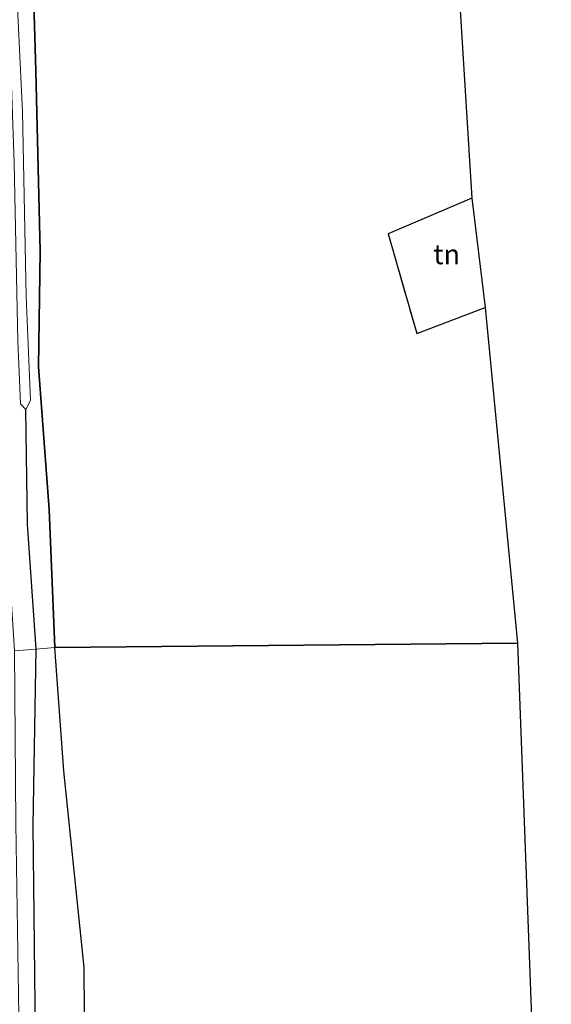
# Model space of a CAD drawing. Units: metres. Extents: x 79992 to 80636, y 383778 to 387500.
# Drawn here: x 80381 to 80449, y 385654 to 385778 of the extents above; entities that cross this region are included whole.
import ezdxf
from ezdxf.enums import TextEntityAlignment as Align

# ---------------------------------------------------------------- set-up
doc = ezdxf.new("R2010")
doc.units = ezdxf.units.M
doc.linetypes.add('IE-TERREINAFSCHEIDING', pattern=[10, 8, -2])
for name, color, linetype, lineweight in [('B-ME-GR-BOMENSTRUIKEN-GV-B6', 93, 'Continuous', 18), ('B-ME-IE-GRONDWERKLIJN-GROND_INGERICHT-GV-B6', 253, 'Continuous', 18), ('B-ME-IE-HULPGEOMETRIE-L-B1', 53, 'Continuous', 18), ('B-ME-IE-TERREINAFSCHEIDING-RASTERHEKWERK-L-B1', 8, 'IE-TERREINAFSCHEIDING', 18), ('B-ME-OG-WATER-GV-B6', 153, 'Continuous', 18)]:
    doc.layers.add(name, color=color, linetype=linetype, lineweight=lineweight)
for name, color, linetype in [('B-ME-GR-BOS-GV-B6', 10, 'Continuous'), ('B-ME-GW-INSTEEKWATERGANG-L-B1', 10, 'Continuous'), ('B-ME-GW-WATERGANG-GREPPEL-L-B1', 10, 'Continuous'), ('B-ME-KG-KADASTRAAL-OPNAMEDTMGRENS-L-B1', 10, 'Continuous')]:
    doc.layers.add(name, color=color, linetype=linetype)
doc.styles.add('NLCS-ISO', font='NLCS-ISO.TTF')

msp = doc.modelspace()

# ---------------------------------------------------------------- linework, layer by layer
at = {"layer": 'B-ME-GR-BOMENSTRUIKEN-GV-B6'}
for points in [[(80383.404, 385698.424, 6.743), (80380.674, 385698.219, 7.829), (80379.724, 385713.412, 7.797), (80379.371, 385741.126, 7.516), (80378.674, 385768.99, 7.394), (80377.059, 385800.933, 7.333), (80375.044, 385831.608, 7.317), (80372.814, 385860.516, 6.971), (80370.874, 385883.948, 6.967), (80364.309, 385937.642, 8.004)], [(80385.766, 385698.601, 7.528), (80383.404, 385698.424, 6.743), (80382.333, 385714.188, 6.857), (80382.125, 385728.669, 6.877), (80382.707, 385729.811, 6.877), (80382.149, 385742.943, 6.69), (80381.682, 385766.266, 6.694), (80380.319, 385795.371, 6.617), (80378.453, 385829.621, 6.479), (80374.431, 385876.362, 6.015), (80372.431, 385896.809, 5.844), (80368.789, 385928.13, 6.812)], [(80368.737, 385919.476, 6.625), (80372.972, 385881.978, 6.048), (80375.724, 385849.526, 6.048), (80377.352, 385830.152, 6.133), (80379.358, 385796.636, 6.121), (80380.653, 385759.81, 6.67), (80381.089, 385737.306, 6.837), (80381.452, 385729.384, 6.877), (80382.125, 385728.669, 6.877), (80382.333, 385714.188, 6.857), (80383.404, 385698.424, 6.743)], [(80376.314, 385904.034, 8.029), (80378.377, 385878.577, 7.654), (80379.531, 385863.139, 7.508), (80380.718, 385831.966, 7.589), (80382.595, 385798.588, 7.565), (80383.375, 385771.45, 7.235), (80383.931, 385748.682, 7.374), (80383.733, 385734.051, 7.203), (80385.072, 385716.039, 7.252), (80385.766, 385698.601, 7.528)], [(80383.536, 385630.917, 7.286), (80383.031, 385676.107, 7.052), (80383.404, 385698.424, 6.743), (80385.766, 385698.601, 7.528), (80386.904, 385683.035, 8.275), (80389.508, 385658.21, 8.024), (80389.679, 385629.168, 8.787)], [(80381.341, 385644.075, 7.818), (80380.85, 385676.387, 7.746), (80380.674, 385698.219, 7.829), (80383.404, 385698.424, 6.743), (80383.031, 385676.107, 7.052), (80383.536, 385630.917, 7.286)]]:
    msp.add_polyline3d(points, dxfattribs=at)
at = {"layer": 'B-ME-GR-BOS-GV-B6'}
for points in [[(80435.365, 385806.279, 9.163), (80438.502, 385755.377, 8.52), (80427.915, 385750.85, 8.153), (80431.544, 385738.261, 8.04), (80440.18, 385741.554, 8.243), (80444.277, 385699.185, 8.691), (80385.766, 385698.601, 7.528), (80385.072, 385716.039, 7.252), (80383.733, 385734.051, 7.203), (80383.931, 385748.682, 7.374), (80383.375, 385771.45, 7.235), (80382.595, 385798.588, 7.565)], [(80391.278, 385293.34, 12.206), (80388.893, 385322.421, 11.451), (80387.387, 385385.078, 11.467), (80386.231, 385439.795, 10.22), (80386.814, 385471.132, 10.487), (80387.44, 385502.25, 10.196), (80388.867, 385521.603, 10.297), (80390.912, 385554.834, 11.379), (80390.978, 385586.666, 10.963), (80391.439, 385610.202, 11.306), (80389.679, 385629.168, 8.787), (80389.508, 385658.21, 8.024), (80386.904, 385683.035, 8.275), (80385.766, 385698.601, 7.528), (80444.277, 385699.185, 8.691), (80448.559, 385585.466, 10.637), (80441.238, 385369.89, 12.883), (80442.332, 385295.324, 13.057), (80391.278, 385293.34, 12.206)]]:
    msp.add_polyline3d(points, dxfattribs=at)
at = {"layer": 'B-ME-GW-INSTEEKWATERGANG-L-B1'}
for points in [[(80356.685, 386051.344, 11.151), (80361.128, 386032.708, 11.4), (80366.73, 385993.888, 10.746), (80368.5862, 385978.8029, 10.1497), (80369.3029, 385972.9782, 9.7822), (80369.6325, 385970.2996, 9.6132), (80370.3177, 385964.7311, 9.2618), (80370.652, 385962.014, 9.891), (80373.79, 385931.528, 8.622), (80376.314, 385904.034, 8.029), (80378.377, 385878.577, 7.654), (80379.531, 385863.139, 7.508), (80380.718, 385831.966, 7.589), (80382.595, 385798.588, 7.565), (80383.375, 385771.45, 7.235), (80383.931, 385748.682, 7.374), (80383.733, 385734.051, 7.203), (80385.072, 385716.039, 7.252), (80385.766, 385698.601, 7.528)], [(80391.278, 385293.34, 12.206), (80388.893, 385322.421, 11.451), (80387.387, 385385.078, 11.467), (80386.231, 385439.795, 10.22), (80386.814, 385471.132, 10.487), (80387.44, 385502.25, 10.196), (80388.867, 385521.603, 10.297), (80390.912, 385554.834, 11.379), (80390.978, 385586.666, 10.963), (80391.439, 385610.202, 11.306), (80389.679, 385629.168, 8.787), (80389.508, 385658.21, 8.024), (80386.904, 385683.035, 8.275), (80385.766, 385698.601, 7.528)]]:
    msp.add_polyline3d(points, dxfattribs=at)
at = {"layer": 'B-ME-GW-WATERGANG-GREPPEL-L-B1'}
for points in [[(80383.404, 385698.424, 6.743), (80382.333, 385714.188, 6.857), (80382.125, 385728.669, 6.877)], [(80387.882, 385293.111, 10.515), (80385.902, 385321.297, 10.535), (80383.73, 385368.286, 10.333), (80382.876, 385390.149, 9.639), (80381.993, 385441.392, 9.021), (80382.785, 385494.707, 8.267), (80383.411, 385568.079, 7.948), (80383.514, 385592.347, 7.552), (80383.536, 385630.917, 7.286), (80383.031, 385676.107, 7.052), (80383.404, 385698.424, 6.743)]]:
    msp.add_polyline3d(points, dxfattribs=at)
at = {"layer": 'B-ME-IE-GRONDWERKLIJN-GROND_INGERICHT-GV-B6'}
msp.add_polyline3d([(80438.502, 385755.377, 8.52), (80440.18, 385741.554, 8.243), (80431.544, 385738.261, 8.04), (80427.915, 385750.85, 8.153), (80438.502, 385755.377, 8.52)], dxfattribs=at)
at = {"layer": 'B-ME-IE-HULPGEOMETRIE-L-B1'}
msp.add_polyline3d([(80380.674, 385698.219, 7.829), (80383.404, 385698.424, 6.743), (80385.766, 385698.601, 7.528), (80444.277, 385699.185, 8.691)], dxfattribs=at)
at = {"layer": 'B-ME-IE-TERREINAFSCHEIDING-RASTERHEKWERK-L-B1'}
msp.add_polyline3d([(80438.502, 385755.377, 8.52), (80427.915, 385750.85, 8.153), (80431.544, 385738.261, 8.04), (80440.18, 385741.554, 8.243)], dxfattribs=at)
at = {"layer": 'B-ME-KG-KADASTRAAL-OPNAMEDTMGRENS-L-B1'}
for points in [[(80411.525, 386055.439, 11.441), (80412.295, 386050.773, 11.297), (80431.689, 385876.327, 9.11), (80435.365, 385806.279, 9.163), (80438.502, 385755.377, 8.52), (80440.18, 385741.554, 8.243), (80444.277, 385699.185, 8.691)], [(80444.277, 385699.185, 8.691), (80448.559, 385585.466, 10.637), (80441.238, 385369.89, 12.883), (80442.332, 385295.324, 13.057)]]:
    msp.add_polyline3d(points, dxfattribs=at)
at = {"layer": 'B-ME-OG-WATER-GV-B6'}
msp.add_polyline3d([(80363.9247, 385969.9421, 5.735), (80365.6357, 385970.1584, 6.456), (80365.048, 385962.794, 7.558), (80366.771, 385948.981, 7.3), (80368.789, 385928.13, 6.812), (80372.431, 385896.809, 5.844), (80374.431, 385876.362, 6.015), (80378.453, 385829.621, 6.479), (80380.319, 385795.371, 6.617), (80381.682, 385766.266, 6.694), (80382.149, 385742.943, 6.69), (80382.707, 385729.811, 6.877), (80382.125, 385728.669, 6.877), (80381.452, 385729.384, 6.877), (80381.089, 385737.306, 6.837), (80380.653, 385759.81, 6.67), (80379.358, 385796.636, 6.121), (80377.352, 385830.152, 6.133), (80375.724, 385849.526, 6.048), (80372.972, 385881.978, 6.048), (80368.737, 385919.476, 6.625), (80364.574, 385952.289, 7.573), (80363.1425, 385962.8314, 7.7153), (80363.9247, 385969.9421, 5.735)], dxfattribs=at)

# ---------------------------------------------------------------- texts
at = {"layer": 'B-ME-IE-GRONDWERKLIJN-GROND_INGERICHT-GV-B6', "ltscale": 0.2, "style": 'NLCS-ISO'}
msp.add_text('tn', height=2.5, dxfattribs=at).set_placement((80435.3286, 385748.2838), align=Align.MIDDLE_CENTER)

doc.saveas('drawing.dxf')
